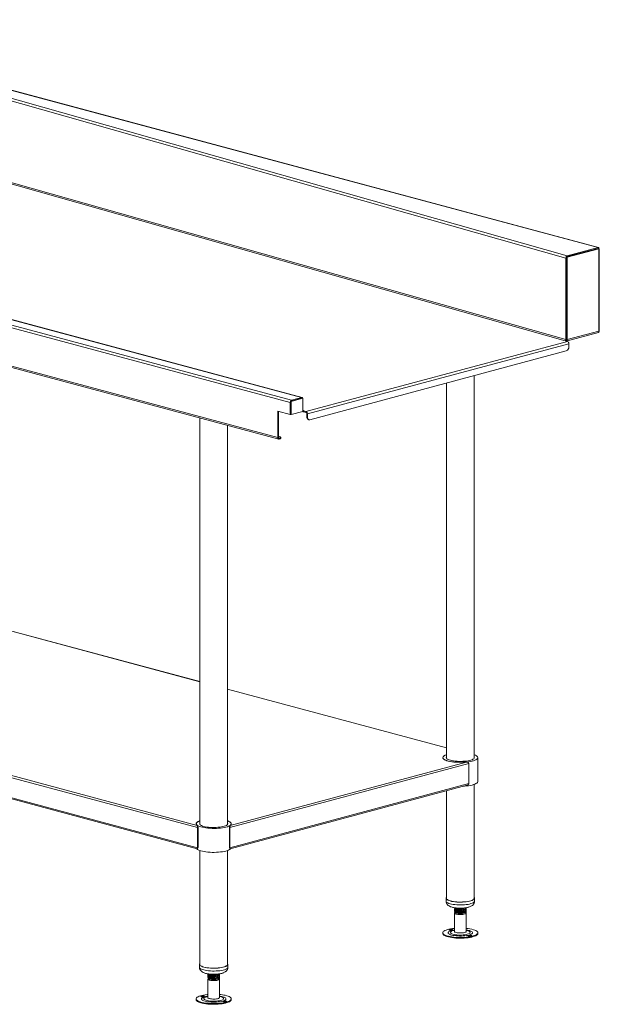
# Model space of a CAD drawing. Units: millimetres. Extents: x 13 to 404, y 22 to 272.
# Drawn here: x 205 to 255, y 107 to 192 of the extents above; entities that cross this region are included whole.
import ezdxf

# ---------------------------------------------------------------- set-up
doc = ezdxf.new("R2010")
doc.units = ezdxf.units.MM

msp = doc.modelspace()

# ---------------------------------------------------------------- linework, layer by layer
at = {"color": 7, "linetype": 'Continuous', "lineweight": 18}
for p, q in [((181.0861, 191.3775), (251.907, 171.3399)), ((181.7328, 191.5508), (254.5393, 172.0451)), ((254.5672, 172.0498), (181.7923, 191.547)), ((251.7862, 171.1457), (180.9654, 191.1833)), ((181.9858, 183.7948), (251.7182, 164.0652)), ((251.7862, 164.1728), (181.9907, 183.9203)), ((228.1565, 158.7851), (155.3397, 178.2935)), ((155.5221, 178.4711), (228.2758, 158.9796)), ((229.142, 159.2117), (157.2545, 178.4711)), ((229.1857, 159.2121), (157.3416, 178.4599)), ((155.3397, 175.0057), (227.1047, 155.7791)), ((155.4634, 174.8618), (227.1803, 155.6481)), ((254.5449, 171.9593), (251.8446, 171.2359)), ((254.5393, 172.0451), (251.907, 171.3399)), ((254.5393, 171.9728), (251.907, 171.2676)), ((254.5393, 172.0451), (254.5393, 171.9728)), ((254.5449, 171.9593), (254.5979, 171.9451)), ((254.6238, 171.9396), (254.5855, 171.9484)), ((251.8407, 171.1595), (251.7862, 171.1457)), ((251.7862, 171.1457), (251.7862, 164.1728)), ((251.8446, 171.1891), (251.8407, 171.1595)), ((251.8407, 171.1595), (251.8407, 164.1866)), ((251.8976, 171.2217), (251.8446, 171.2359)), ((251.8446, 171.2359), (251.8446, 164.1847)), ((254.5979, 171.9451), (251.8976, 171.2217)), ((251.8976, 171.2217), (251.8976, 164.1705)), ((251.907, 171.2676), (251.907, 171.3399)), ((253.7291, 171.7558), (253.7571, 171.7483)), ((254.5979, 164.8939), (254.5979, 171.9451)), ((254.6473, 164.8634), (254.6473, 171.9319)), ((251.822, 164.0394), (254.5855, 164.7798)), ((251.8976, 164.1705), (254.5979, 164.8939)), ((254.6074, 164.8599), (254.6457, 164.8621)), ((229.5177, 158.0062), (251.9201, 164.008)), ((252.0395, 163.8135), (229.637, 157.8116)), ((251.9201, 164.008), (251.7182, 164.0652)), ((251.7862, 164.1728), (251.8407, 164.1866)), ((251.8407, 164.278), (251.8446, 164.2791)), ((251.8446, 164.1847), (251.8976, 164.1705)), ((252.0395, 163.8135), (252.0395, 163.5546)), ((251.8185, 163.1943), (229.858, 157.3108)), ((243.9281, 128.3337), (243.9281, 161.0804)), ((241.5531, 160.4441), (241.5531, 128.3337)), ((228.2095, 158.7993), (228.1565, 158.7851)), ((228.1565, 158.7851), (228.1565, 157.7433)), ((229.2083, 159.1572), (228.2095, 158.8896)), ((228.2626, 158.8754), (228.2095, 158.8896)), ((228.2095, 158.8896), (228.2095, 157.7575)), ((228.2095, 158.7993), (228.2095, 157.7575)), ((229.2614, 159.143), (228.2626, 158.8754)), ((228.2626, 158.8754), (228.2626, 157.7433)), ((229.142, 159.2117), (228.2758, 158.9796)), ((229.142, 159.1394), (228.2758, 158.9073)), ((228.2758, 158.9073), (228.2758, 158.9796)), ((229.142, 159.1394), (229.142, 159.2117)), ((229.2614, 159.143), (229.2083, 159.1572)), ((229.2614, 158.0109), (229.2614, 159.143)), ((227.1047, 158.0251), (227.1047, 155.7791)), ((228.1565, 157.7433), (227.1047, 158.0251)), ((227.1577, 158.0109), (227.1577, 155.7933)), ((228.2095, 157.7575), (228.1565, 157.7433)), ((228.2626, 157.7433), (228.2095, 157.7575)), ((228.2626, 157.7433), (229.2614, 158.0109)), ((229.2232, 158.0007), (229.284, 157.9844)), ((229.3277, 158.0571), (229.5177, 158.0062)), ((229.3277, 158.0571), (229.3277, 157.9848)), ((229.3277, 157.9848), (229.5177, 157.9339)), ((229.5177, 157.9339), (229.5177, 158.0062)), ((229.584, 157.8258), (229.637, 157.8116)), ((229.584, 157.5669), (229.584, 157.8258)), ((229.637, 157.5527), (229.637, 157.8116)), ((220.4283, 157.457), (220.4283, 122.6741)), ((222.8033, 122.6741), (222.8033, 156.8207)), ((229.584, 157.5669), (229.637, 157.5527)), ((229.7241, 157.3243), (229.7771, 157.3101)), ((227.1047, 155.7791), (227.1577, 155.7933)), ((227.2815, 155.8545), (227.1577, 155.8877)), ((227.224, 155.7207), (227.2815, 155.7361)), ((227.224, 155.7207), (227.224, 155.6485)), ((227.2815, 155.6639), (227.224, 155.6485)), ((227.2815, 155.6639), (227.2815, 155.7361)), ((227.373, 155.7231), (227.373, 155.7953)), ((220.4283, 134.8838), (183.2471, 144.8451)), ((220.2239, 122.3925), (159.9867, 138.5307)), ((220.2087, 122.5811), (160.1964, 138.6591)), ((220.2239, 120.6703), (159.9867, 136.8086)), ((160.1253, 136.6812), (220.2097, 120.5839)), ((241.5531, 129.2242), (222.8033, 134.2475)), ((244.2406, 126.3327), (244.2406, 128.38)), ((243.4701, 127.8746), (223.0076, 122.3925)), ((243.2604, 128.003), (223.0228, 122.5811)), ((243.4701, 127.8746), (243.4701, 126.1525)), ((243.4701, 126.1525), (223.0076, 120.6703)), ((223.0213, 120.5837), (243.3325, 126.0253)), ((243.3322, 126.0261), (243.3856, 126.0456)), ((243.9281, 116.3369), (243.9281, 126.0871)), ((241.5531, 125.5486), (241.5531, 116.3369)), ((220.277, 122.4067), (220.2239, 122.3925)), ((220.2239, 120.6703), (220.2239, 122.3925)), ((220.277, 120.6846), (220.277, 122.4067)), ((222.9546, 122.4067), (223.0076, 122.3925)), ((222.9546, 122.4067), (222.9546, 120.6846)), ((223.0076, 122.3925), (223.0076, 120.6703)), ((220.277, 120.6846), (220.2239, 120.6703)), ((222.9546, 120.6846), (223.0076, 120.6703)), ((220.4283, 120.4276), (220.4283, 110.6774)), ((222.8033, 110.6774), (222.8033, 120.4276)), ((241.5218, 116.3369), (241.5218, 116.0961)), ((243.9593, 116.0961), (243.9593, 116.3369)), ((242.2999, 115.4921), (242.2844, 115.4845)), ((243.2406, 115.4689), (243.2406, 115.5151)), ((242.2406, 115.4399), (242.2406, 115.3936)), ((242.2406, 115.2893), (242.2406, 115.2431)), ((242.2406, 115.0805), (242.2406, 113.502)), ((242.2999, 115.3416), (242.2844, 115.334)), ((242.3315, 115.1061), (242.3846, 115.0802)), ((243.0966, 115.0802), (243.1788, 115.1203)), ((243.2406, 115.3183), (243.2406, 115.3646)), ((243.2406, 115.1848), (243.2406, 115.214)), ((243.2406, 113.502), (243.2406, 115.0805)), ((241.2354, 113.3864), (241.2354, 113.3262)), ((244.2458, 113.3262), (244.2458, 113.3864)), ((220.397, 110.6774), (220.397, 110.4365)), ((222.8345, 110.4365), (222.8345, 110.6774)), ((221.1158, 109.7767), (221.1158, 109.7304)), ((221.1158, 109.6261), (221.1158, 109.5799)), ((221.1747, 109.8288), (221.1574, 109.8203)), ((221.1747, 109.6782), (221.1574, 109.6697)), ((222.1158, 109.8057), (222.1158, 109.8519)), ((222.1158, 109.6551), (222.1158, 109.7014)), ((221.1158, 109.4209), (221.1158, 107.8425)), ((221.2112, 109.4443), (221.2598, 109.4206)), ((221.9718, 109.4206), (222.054, 109.4607)), ((222.1158, 109.5252), (222.1158, 109.5508)), ((222.1158, 107.8425), (222.1158, 109.4209)), ((220.1106, 107.7268), (220.1106, 107.6666)), ((223.121, 107.6666), (223.121, 107.7268))]:
    msp.add_line(p, q, dxfattribs=at)
at = {"color": 8, "linetype": 'Continuous', "lineweight": 18}
for p, q in [((254.4371, 171.9454), (254.4651, 171.9379)), ((229.2825, 158.0692), (229.3277, 158.0571)), ((227.224, 155.7207), (227.1789, 155.7328)), ((183.2481, 144.8349), (220.4283, 134.8739)), ((222.8033, 134.2376), (241.5531, 129.2144)), ((222.1642, 107.9243), (222.1158, 107.9346))]:
    msp.add_line(p, q, dxfattribs=at)
at = {"color": 7, "linetype": 'Continuous', "lineweight": 18, "flags": 128}
for points in [[(251.8976, 164.1705), (251.8953, 164.1394), (251.8885, 164.1107), (251.8775, 164.0855), (251.8627, 164.0649), (251.8446, 164.0495), (251.824, 164.04), (251.8147, 164.0379)], [(229.3277, 158.0571), (229.3147, 158.0554), (229.3023, 158.0572), (229.2908, 158.0625), (229.2808, 158.071), (229.2725, 158.0825), (229.2664, 158.0964), (229.2626, 158.1124), (229.2614, 158.1297)], [(229.637, 157.5527), (229.6413, 157.4951), (229.6538, 157.442), (229.6743, 157.3954), (229.7017, 157.3572), (229.7352, 157.3287), (229.7734, 157.3111), (229.8149, 157.3051), (229.858, 157.3108)], [(227.1047, 155.7791), (227.107, 155.748), (227.1138, 155.7193), (227.1248, 155.6942), (227.1396, 155.6735), (227.1577, 155.6581), (227.1784, 155.6486), (227.2007, 155.6454), (227.224, 155.6485)], [(227.1577, 155.7933), (227.159, 155.776), (227.1628, 155.7601), (227.1689, 155.7461), (227.1771, 155.7346), (227.1872, 155.7261), (227.1986, 155.7208), (227.2111, 155.719), (227.224, 155.7207)], [(227.2815, 155.7361), (227.3203, 155.7488), (227.3492, 155.7633), (227.367, 155.779), (227.373, 155.7953), (227.367, 155.8117), (227.3492, 155.8274), (227.3203, 155.8419), (227.2815, 155.8545)], [(227.373, 155.7231), (227.367, 155.7067), (227.3492, 155.691), (227.3203, 155.6766), (227.2815, 155.6639)], [(241.5531, 128.6255), (241.5455, 128.6228), (241.4432, 128.5817), (241.3605, 128.5374), (241.2987, 128.4908), (241.2588, 128.4425), (241.2414, 128.3932), (241.2467, 128.3438), (241.2746, 128.2948), (241.3248, 128.2472), (241.3964, 128.2016), (241.4884, 128.1587)], [(243.2604, 128.003), (243.0821, 127.9887), (242.8986, 127.9803), (242.7126, 127.9782), (242.5271, 127.9822), (242.3449, 127.9923), (242.1687, 128.0085), (242.0014, 128.0303), (241.8454, 128.0575), (241.7032, 128.0897), (241.577, 128.1264), (241.4687, 128.1669), (241.38, 128.2108), (241.3123, 128.2572), (241.2665, 128.3056), (241.2435, 128.355), (241.2435, 128.4049), (241.2665, 128.4544), (241.3123, 128.5027), (241.38, 128.5492), (241.4687, 128.593), (241.5531, 128.6255)], [(241.4884, 128.1587), (241.5994, 128.1192), (241.7277, 128.0836), (241.8713, 128.0525), (242.0281, 128.0263), (242.1957, 128.0056), (242.3716, 127.9905), (242.5531, 127.9813), (242.7374, 127.9781), (242.9217, 127.9811), (243.1034, 127.99), (243.2795, 128.0049), (243.4474, 128.0255), (243.6046, 128.0515), (243.7488, 128.0824), (243.8776, 128.1179), (243.9892, 128.1573), (244.0819, 128.2001), (244.1543, 128.2456), (244.2052, 128.2932), (244.2339, 128.342), (244.24, 128.3915), (244.2233, 128.4408), (244.1842, 128.4891), (244.1232, 128.5358), (244.0412, 128.5802), (243.9395, 128.6215), (243.9281, 128.6255)], [(241.5531, 128.4263), (241.5412, 128.3901), (241.5472, 128.3463), (241.5754, 128.3031), (241.6254, 128.2613), (241.6961, 128.2217), (241.7863, 128.1851), (241.8942, 128.1521), (242.0179, 128.1233), (242.1551, 128.0993), (242.3032, 128.0806), (242.4594, 128.0674), (242.6209, 128.0601), (242.7846, 128.0587), (242.9475, 128.0633), (243.1065, 128.0738), (243.2587, 128.09), (243.4013, 128.1116)], [(243.4013, 128.1116), (243.5315, 128.1382), (243.6471, 128.1693), (243.7457, 128.2043), (243.8256, 128.2426), (243.8853, 128.2835), (243.9237, 128.3262), (243.94, 128.3698), (243.934, 128.4137), (243.9281, 128.4263)], [(243.0026, 125.937), (243.1034, 125.9427), (243.2795, 125.9576), (243.4474, 125.9782), (243.6046, 126.0042), (243.7488, 126.0351), (243.8776, 126.0705), (243.9892, 126.11), (244.0819, 126.1528), (244.1543, 126.1983), (244.2052, 126.2458), (244.2339, 126.2947), (244.2406, 126.3327)], [(220.4283, 122.9659), (220.3896, 122.9519), (220.2927, 122.9098), (220.2159, 122.8648), (220.1603, 122.8176), (220.1268, 122.7689), (220.1158, 122.7195), (220.1275, 122.6702), (220.1619, 122.6216), (220.2182, 122.5744), (220.2958, 122.5295), (220.3933, 122.4875), (220.5094, 122.449), (220.6423, 122.4147), (220.7899, 122.3849)], [(220.4283, 122.9659), (220.4122, 122.9602), (220.3106, 122.9185), (220.2291, 122.8736), (220.1689, 122.8264), (220.131, 122.7776), (220.116, 122.7279), (220.1241, 122.6781), (220.1552, 122.6289), (220.2087, 122.5811)], [(220.4283, 122.7667), (220.4166, 122.7322), (220.4218, 122.6883), (220.4492, 122.6451), (220.4983, 122.6032), (220.5683, 122.5636), (220.6578, 122.5268), (220.7651, 122.4937), (220.8883, 122.4647), (221.025, 122.4406), (221.1727, 122.4216), (221.3287, 122.4082), (221.49, 122.4007), (221.6537, 122.3991), (221.8167, 122.4034), (221.9759, 122.4137), (222.1284, 122.4297), (222.2714, 122.4511), (222.4021, 122.4776), (222.5182, 122.5085), (222.6175, 122.5434)], [(220.7899, 122.3849), (220.95, 122.3603), (221.1203, 122.3411), (221.298, 122.3277), (221.4806, 122.3202), (221.6652, 122.3188), (221.849, 122.3234), (222.0294, 122.3341), (222.2034, 122.3507), (222.3686, 122.3728), (222.5223, 122.4002), (222.6623, 122.4325), (222.7864, 122.4691), (222.8928, 122.5096), (222.9798, 122.5532), (223.0462, 122.5994), (223.0908, 122.6474), (223.1131, 122.6965), (223.1127, 122.746), (223.0896, 122.7951), (223.0442, 122.8431), (222.9771, 122.8892), (222.8894, 122.9327), (222.8033, 122.9659)], [(222.6175, 122.5434), (222.6981, 122.5816), (222.7586, 122.6224), (222.7978, 122.665), (222.815, 122.7086), (222.8098, 122.7525), (222.8033, 122.7667)], [(223.0228, 122.5811), (223.0764, 122.6289), (223.1074, 122.6781), (223.1155, 122.7279), (223.1005, 122.7776), (223.0626, 122.8264), (223.0025, 122.8736), (222.921, 122.9185), (222.8194, 122.9602), (222.8033, 122.9659)], [(220.1388, 120.6029), (220.1619, 120.5742), (220.2182, 120.5271), (220.2958, 120.4822), (220.3933, 120.4402), (220.5094, 120.4017), (220.6423, 120.3674), (220.7899, 120.3376)], [(220.7899, 120.3376), (220.95, 120.313), (221.1203, 120.2938), (221.298, 120.2803), (221.4806, 120.2729), (221.6652, 120.2714), (221.849, 120.2761), (222.0294, 120.2868), (222.2034, 120.3033), (222.3686, 120.3255), (222.5223, 120.3529), (222.6623, 120.3852), (222.7864, 120.4218), (222.8928, 120.4623), (222.9798, 120.5059), (223.0462, 120.5521), (223.0908, 120.6001), (223.0927, 120.6029)], [(241.5531, 116.4104), (241.5413, 116.395), (241.5229, 116.3507), (241.5273, 116.3061), (241.5542, 116.2622), (241.6033, 116.2196), (241.6735, 116.1792), (241.7636, 116.1417), (241.872, 116.1079), (241.9965, 116.0783), (242.1348, 116.0536), (242.2845, 116.0341), (242.4426, 116.0203), (242.6063, 116.0124), (242.7725, 116.0105), (242.9381, 116.0147), (243.1, 116.0249), (243.2552, 116.041), (243.4009, 116.0625), (243.5342, 116.0891), (243.6528, 116.1204), (243.7543, 116.1557), (243.837, 116.1944), (243.8993, 116.2357), (243.9399, 116.2789), (243.9583, 116.3232), (243.9539, 116.3677), (243.9281, 116.4104)], [(241.5531, 116.3369), (241.5584, 116.3069), (241.5847, 116.2641), (241.6324, 116.2226), (241.7009, 116.1832), (241.7887, 116.1467), (241.8942, 116.1138), (242.0155, 116.085), (242.1504, 116.0609), (242.2962, 116.0419), (242.4503, 116.0284), (242.6097, 116.0207), (242.7717, 116.0189), (242.933, 116.023), (243.0908, 116.0329), (243.242, 116.0485), (243.3839, 116.0695), (243.5139, 116.0955), (243.6294, 116.1259), (243.7283, 116.1603), (243.8089, 116.198), (243.8696, 116.2383), (243.9092, 116.2804), (243.927, 116.3235), (243.9281, 116.3369)], [(242.3611, 114.9933), (242.3, 115.0171), (242.2595, 115.044), (242.2415, 115.0726), (242.2468, 115.1015), (242.2752, 115.1294), (242.3024, 115.145)], [(243.2011, 115.1326), (243.2042, 115.1307), (243.2336, 115.1028), (243.24, 115.0739), (243.223, 115.0453), (243.1835, 115.0183), (243.1233, 114.9943), (243.0452, 114.9742), (242.9528, 114.9592), (242.8505, 114.9498), (242.7431, 114.9465), (242.6355, 114.9495), (242.5329, 114.9586), (242.44, 114.9734), (242.3611, 114.9933)], [(243.2406, 115.1848), (243.235, 115.1649), (243.2079, 115.1371), (243.1593, 115.1115), (243.0915, 115.0893), (243.0076, 115.0715), (242.9114, 115.0589)], [(241.2354, 113.3262), (241.2437, 113.2839), (241.2736, 113.2359), (241.3249, 113.1892), (241.3969, 113.1445), (241.4885, 113.1024), (241.5983, 113.0636), (241.7247, 113.0286), (241.866, 112.998), (242.0201, 112.9721), (242.1846, 112.9514), (242.3573, 112.9362), (242.5355, 112.9267), (242.7167, 112.923), (242.8983, 112.9251), (243.0776, 112.9332), (243.252, 112.9469), (243.4189, 112.9662), (243.5759, 112.9907), (243.7207, 113.0201), (243.8513, 113.054), (243.9656, 113.0919), (244.0621, 113.1331), (244.1393, 113.1772), (244.1961, 113.2235), (244.2317, 113.2712), (244.2456, 113.3198), (244.2458, 113.3262)], [(242.2406, 113.7667), (242.2292, 113.7657), (242.0623, 113.7464), (241.9053, 113.7218), (241.7604, 113.6924), (241.6299, 113.6585), (241.5156, 113.6207), (241.4191, 113.5794), (241.3419, 113.5353), (241.285, 113.4891), (241.2494, 113.4413), (241.2356, 113.3928), (241.2437, 113.3441), (241.2736, 113.2961), (241.3249, 113.2494), (241.3969, 113.2047), (241.4885, 113.1626), (241.5983, 113.1238), (241.7247, 113.0888), (241.866, 113.0582), (242.0201, 113.0323), (242.1846, 113.0116), (242.3573, 112.9964), (242.5355, 112.9869), (242.7167, 112.9832), (242.8983, 112.9854), (243.0776, 112.9934), (243.252, 113.0071), (243.4189, 113.0264), (243.5759, 113.0509), (243.7207, 113.0803), (243.8513, 113.1142), (243.9656, 113.1521), (244.0621, 113.1933), (244.1393, 113.2374), (244.1961, 113.2837), (244.2317, 113.3314), (244.2456, 113.38), (244.2375, 113.4286), (244.2076, 113.4767), (244.1562, 113.5234), (244.0843, 113.5681), (243.9927, 113.6102), (243.8829, 113.649), (243.8829, 113.649)], [(241.8047, 113.6143), (241.8526, 113.6043), (241.9113, 113.5999), (241.9719, 113.6018), (242.025, 113.6098), (242.0626, 113.6227), (242.079, 113.6384), (242.0717, 113.6546), (242.0418, 113.6689), (241.9939, 113.6789), (241.9351, 113.6833), (241.8746, 113.6814), (241.8215, 113.6734), (241.7839, 113.6605), (241.7674, 113.6448), (241.7748, 113.6286), (241.8047, 113.6143)], [(242.2406, 113.502), (242.2476, 113.4797), (242.277, 113.4518), (242.3282, 113.4263), (242.3986, 113.4043), (242.485, 113.3869), (242.5833, 113.3749), (242.689, 113.3688), (242.7971, 113.369), (242.9026, 113.3753), (243.0005, 113.3876), (243.0862, 113.4053), (243.1558, 113.4274), (243.206, 113.4531), (243.2344, 113.481), (243.2406, 113.502)], [(243.6765, 113.1584), (243.6286, 113.1685), (243.5698, 113.1729), (243.5093, 113.171), (243.4562, 113.1629), (243.4186, 113.1501), (243.4021, 113.1344), (243.4094, 113.1181), (243.4394, 113.1039), (243.4873, 113.0938), (243.546, 113.0894), (243.6066, 113.0914), (243.6597, 113.0994), (243.6973, 113.1123), (243.7137, 113.128), (243.7064, 113.1442), (243.6765, 113.1584)], [(220.4283, 110.7508), (220.4131, 110.7303), (220.3974, 110.6859), (220.4044, 110.6414), (220.434, 110.5975), (220.4856, 110.5552), (220.5582, 110.5151), (220.6506, 110.478), (220.7609, 110.4446), (220.8871, 110.4156), (221.0269, 110.3915), (221.1777, 110.3727), (221.3367, 110.3595), (221.5008, 110.3523), (221.6671, 110.3511), (221.8324, 110.356), (221.9937, 110.3669), (222.148, 110.3836), (222.2923, 110.4058), (222.424, 110.433), (222.5407, 110.4647)], [(220.4283, 110.6774), (220.4355, 110.6423), (220.4643, 110.5996), (220.5146, 110.5583), (220.5853, 110.5192), (220.6753, 110.4831), (220.7828, 110.4506), (220.9058, 110.4223), (221.042, 110.3988), (221.189, 110.3805), (221.3438, 110.3677), (221.5038, 110.3606), (221.6658, 110.3595), (221.8269, 110.3643), (221.984, 110.3749), (222.1343, 110.3912), (222.275, 110.4127), (222.4033, 110.4392), (222.517, 110.4702)], [(222.517, 110.4702), (222.6139, 110.505), (222.6922, 110.543), (222.7505, 110.5835), (222.7876, 110.6258), (222.8029, 110.669), (222.8033, 110.6774)], [(222.5407, 110.4647), (222.6402, 110.5005), (222.7205, 110.5395), (222.7803, 110.5811), (222.8184, 110.6244), (222.8341, 110.6688), (222.8271, 110.7133), (222.8033, 110.7508)], [(221.2902, 109.3192), (221.2162, 109.3404), (221.1609, 109.3653), (221.1269, 109.3928), (221.1158, 109.4216), (221.128, 109.4504), (221.163, 109.4778), (221.1776, 109.4854)], [(222.0763, 109.4731), (222.0904, 109.463), (222.1131, 109.4347), (222.1126, 109.4058), (222.0888, 109.3775), (222.0429, 109.3513), (221.9771, 109.3283), (221.8943, 109.3097), (221.7985, 109.2962), (221.6942, 109.2886), (221.5862, 109.2872), (221.4796, 109.292), (221.3794, 109.3029), (221.2902, 109.3192)], [(222.1158, 109.5252), (222.1047, 109.4971), (222.0711, 109.4699), (222.0167, 109.4452), (221.9439, 109.4241), (221.856, 109.4077)], [(221.1158, 108.1072), (221.0598, 108.1016), (220.8952, 108.0809), (220.7412, 108.055), (220.5999, 108.0244), (220.4735, 107.9894), (220.3636, 107.9506), (220.2721, 107.9085), (220.2001, 107.8638), (220.1488, 107.8171), (220.1189, 107.7691), (220.1108, 107.7204), (220.1246, 107.6719), (220.1602, 107.6241), (220.217, 107.5779), (220.2943, 107.5338), (220.3907, 107.4925), (220.5051, 107.4547), (220.6356, 107.4208), (220.7805, 107.3914), (220.9375, 107.3668), (221.1044, 107.3475), (221.2788, 107.3338), (221.458, 107.3258), (221.6396, 107.3236), (221.8209, 107.3273), (221.9991, 107.3369), (222.1718, 107.3521), (222.3363, 107.3728), (222.4903, 107.3986), (222.6316, 107.4292), (222.7581, 107.4642), (222.8679, 107.503), (222.9595, 107.5451), (223.0314, 107.5898), (223.0827, 107.6365), (223.1127, 107.6846), (223.1208, 107.7332), (223.1069, 107.7818), (223.0713, 107.8295), (223.0145, 107.8758), (222.9373, 107.9199), (222.8408, 107.9611), (222.7265, 107.999), (222.5959, 108.0329)], [(220.5614, 107.914), (220.6146, 107.906), (220.6751, 107.9041), (220.7338, 107.9084), (220.7818, 107.9185), (220.8117, 107.9328), (220.819, 107.949), (220.8026, 107.9647), (220.7649, 107.9776), (220.7118, 107.9856), (220.6513, 107.9875), (220.5926, 107.9831), (220.5446, 107.9731), (220.5147, 107.9588), (220.5074, 107.9426), (220.5238, 107.9269), (220.5614, 107.914)], [(220.1106, 107.6666), (220.1108, 107.6602), (220.1246, 107.6117), (220.1602, 107.5639), (220.217, 107.5176), (220.2943, 107.4736), (220.3907, 107.4323), (220.5051, 107.3944), (220.6356, 107.3606), (220.7805, 107.3311), (220.9375, 107.3066), (221.1044, 107.2873), (221.2788, 107.2736), (221.458, 107.2656), (221.6396, 107.2634), (221.8209, 107.2671), (221.9991, 107.2766), (222.1718, 107.2919), (222.3363, 107.3125), (222.4903, 107.3384), (222.6316, 107.369), (222.7581, 107.404), (222.8679, 107.4428), (222.9595, 107.4849), (223.0314, 107.5296), (223.0827, 107.5763), (223.1127, 107.6243), (223.121, 107.6666)], [(221.1158, 107.8425), (221.1184, 107.8287), (221.1412, 107.8003), (221.1861, 107.774), (221.2511, 107.7508), (221.3331, 107.732), (221.4284, 107.7183), (221.5324, 107.7104), (221.6404, 107.7087), (221.7471, 107.7132), (221.8478, 107.7238), (221.9376, 107.7399), (222.0123, 107.7609), (222.0685, 107.7856), (222.1035, 107.813), (222.1158, 107.8418), (222.1158, 107.8425)], [(222.6701, 107.5396), (222.617, 107.5476), (222.5565, 107.5496), (222.4977, 107.5452), (222.4498, 107.5351), (222.4199, 107.5209), (222.4126, 107.5046), (222.429, 107.4889), (222.4666, 107.4761), (222.5197, 107.4681), (222.5803, 107.4661), (222.639, 107.4705), (222.687, 107.4806), (222.7169, 107.4948), (222.7242, 107.511), (222.7077, 107.5268), (222.6701, 107.5396)]]:
    msp.add_lwpolyline(points, dxfattribs=at)
at = {"color": 8, "linetype": 'Continuous', "lineweight": 18, "flags": 128}
for points in [[(241.5218, 116.0961), (241.5273, 116.0653), (241.5542, 116.0213), (241.6033, 115.9787), (241.6735, 115.9383), (241.7636, 115.9009), (241.872, 115.867), (241.9965, 115.8375), (242.1348, 115.8127), (242.2845, 115.7933), (242.4426, 115.7795), (242.6063, 115.7715), (242.7725, 115.7697), (242.9381, 115.7739), (243.1, 115.7841), (243.2552, 115.8001), (243.4009, 115.8216), (243.5342, 115.8483), (243.6528, 115.8795), (243.7543, 115.9148), (243.837, 115.9535), (243.8993, 115.9948), (243.9399, 116.038), (243.9583, 116.0823), (243.9593, 116.0961)], [(242.2406, 113.6328), (242.15, 113.6179), (242.0304, 113.5924), (241.926, 113.5625), (241.839, 113.5289), (241.7712, 113.4922), (241.724, 113.4532), (241.6985, 113.4129), (241.6952, 113.3719), (241.7142, 113.3313), (241.7551, 113.2919), (241.817, 113.2544), (241.8986, 113.2198), (241.9981, 113.1887), (242.1134, 113.1619), (242.2421, 113.1398), (242.3814, 113.123), (242.5284, 113.1118), (242.6799, 113.1064), (242.8327, 113.107), (242.9835, 113.1136), (243.1292, 113.126), (243.2666, 113.1439), (243.3927, 113.167), (243.505, 113.1948), (243.601, 113.2267), (243.6786, 113.2619), (243.7362, 113.2998), (243.7727, 113.3396), (243.7871, 113.3804), (243.7792, 113.4213), (243.7492, 113.4614), (243.6977, 113.4999), (243.6258, 113.5361), (243.535, 113.569), (243.535, 113.569)], [(242.2406, 113.5942), (242.1412, 113.5712), (242.052, 113.5426), (241.9816, 113.5104), (241.9318, 113.4756), (241.9041, 113.4391), (241.8993, 113.4019), (241.9174, 113.3649), (241.9579, 113.3293), (242.0198, 113.2959), (242.1014, 113.2657), (242.2004, 113.2395), (242.3141, 113.218), (242.4395, 113.2019), (242.573, 113.1915), (242.7112, 113.1871), (242.8501, 113.1889), (242.9861, 113.1968), (243.1154, 113.2105), (243.2344, 113.2298), (243.34, 113.2541), (243.4292, 113.2827), (243.4996, 113.3148), (243.5494, 113.3496), (243.577, 113.3861), (243.5819, 113.4234), (243.5638, 113.4603), (243.5233, 113.496), (243.4614, 113.5294), (243.3798, 113.5596), (243.3798, 113.5596)], [(243.3798, 113.5596), (243.2808, 113.5857), (243.2406, 113.5942)], [(220.397, 110.4365), (220.4044, 110.4005), (220.434, 110.3567), (220.4856, 110.3143), (220.5582, 110.2742), (220.6506, 110.2371), (220.7609, 110.2038), (220.8871, 110.1748), (221.0269, 110.1506), (221.1777, 110.1318), (221.3367, 110.1187), (221.5008, 110.1114), (221.6671, 110.1103), (221.8324, 110.1152), (221.9937, 110.1261), (222.148, 110.1428), (222.2923, 110.1649), (222.424, 110.1921), (222.5407, 110.2239)], [(222.5407, 110.2239), (222.6402, 110.2596), (222.7205, 110.2986), (222.7803, 110.3402), (222.8184, 110.3836), (222.8341, 110.428), (222.8345, 110.4365)], [(221.1158, 107.9732), (221.0196, 107.9573), (220.9007, 107.9316), (220.797, 107.9015), (220.7108, 107.8677), (220.6438, 107.8309), (220.5976, 107.7919), (220.5731, 107.7515), (220.5708, 107.7106), (220.5908, 107.67), (220.6326, 107.6306), (220.6954, 107.5933), (220.7777, 107.5588), (220.878, 107.5279), (220.994, 107.5012), (221.1232, 107.4794), (221.2629, 107.4628), (221.4102, 107.4518), (221.5618, 107.4468), (221.7146, 107.4476), (221.8652, 107.4545), (222.0106, 107.4671), (222.1475, 107.4853), (222.2732, 107.5086), (222.3847, 107.5366), (222.48, 107.5686), (222.5567, 107.604), (222.6135, 107.642), (222.6489, 107.6818), (222.6624, 107.7226), (222.6535, 107.7635), (222.6226, 107.8036), (222.5701, 107.842), (222.4974, 107.878), (222.4058, 107.9108), (222.2974, 107.9396), (222.2974, 107.9396)], [(221.1158, 107.9346), (221.024, 107.9136), (220.9335, 107.8853), (220.8615, 107.8535), (220.8101, 107.8188), (220.7807, 107.7824), (220.774, 107.7452), (220.7904, 107.7082), (220.8292, 107.6724), (220.8895, 107.6388), (220.9696, 107.6083), (221.0673, 107.5818), (221.18, 107.56), (221.3046, 107.5434), (221.4377, 107.5325), (221.5756, 107.5277), (221.7146, 107.529), (221.8509, 107.5364), (221.9808, 107.5497), (222.1008, 107.5686), (222.2075, 107.5925), (222.2981, 107.6208), (222.3701, 107.6527), (222.4215, 107.6873), (222.4509, 107.7237), (222.4575, 107.7609), (222.4412, 107.7979), (222.4024, 107.8337), (222.3421, 107.8673), (222.262, 107.8978), (222.1642, 107.9243), (222.1642, 107.9243)], [(222.2974, 107.9396), (222.1745, 107.964), (222.1158, 107.9732)]]:
    msp.add_lwpolyline(points, dxfattribs=at)
at = {"color": 7, "linetype": 'Continuous', "lineweight": 18}
for centre, radius, start, end in [((251.6766, 164.1668), 0.1098, 292.238488, 3.118211), ((251.6087, 164.1867), 0.232, 322.143396, 359.972352), ((251.6706, 163.5329), 0.3695, 293.591852, 3.363523), ((251.745, 164.183), 0.0996, 336.8641, 0.989042), ((251.8403, 163.8252), 0.1995, 356.636477, 66.408148), ((228.3557, 158.7968), 0.1995, 113.591852, 183.363523), ((229.1621, 159.1223), 0.0915, 14.895214, 102.625515), ((229.3052, 158.0637), 0.082, 223.89994, 285.884133), ((229.4378, 157.8233), 0.1995, 356.636477, 66.408148), ((229.4733, 157.8323), 0.1108, 356.636477, 66.408148), ((229.8166, 157.5395), 0.2343, 173.270911, 246.730581), ((242.7406, 116.0649), 1.0471, 250.122555, 289.877445), ((241.9232, 113.152), 0.4721, 76.707147, 103.292853), ((242.9586, 110.4181), 3.3605, 74.034862, 85.186358), ((243.5579, 112.6416), 0.4721, 76.707147, 103.292853), ((221.6158, 110.4012), 1.0432, 250.045055, 289.954945), ((220.6632, 107.452), 0.4762, 76.823809, 103.176191), ((221.7688, 104.2774), 3.8455, 77.579714, 84.823667), ((222.5684, 107.014), 0.4762, 76.823809, 103.176191)]:
    msp.add_arc(centre, radius, start, end, dxfattribs=at)
at = {"color": 8, "linetype": 'Continuous', "lineweight": 18}
msp.add_arc((242.9661, 111.6536), 1.9981, 73.457028, 82.102711, dxfattribs=at)
at = {"color": 7, "linetype": 'Continuous', "lineweight": 18}
for points, knots in [([(254.5945, 171.9464), (254.5969, 171.959), (254.6028, 171.9893), (254.5949, 172.0257), (254.5766, 172.0496), (254.5556, 172.0528), (254.5429, 172.0468), (254.5393, 172.0451)], [0, 0, 0, 0, 0.1756456, 0.4188429, 0.6620405, 0.9052379, 1, 1, 1, 1]), ([(254.5519, 171.9571), (254.5525, 171.9604), (254.5545, 171.9715), (254.549, 171.9799), (254.5426, 171.9752), (254.5393, 171.9728)], [0, 0, 0, 0, 0.16693251, 0.57299728, 1, 1, 1, 1]), ([(251.907, 171.3399), (251.8911, 171.3358), (251.8752, 171.3274), (251.8459, 171.3035), (251.8324, 171.288), (251.8101, 171.2521), (251.8011, 171.2317), (251.7891, 171.1892), (251.7861, 171.167), (251.7862, 171.1457)], [0, 0, 0, 0, 0.25, 0.25, 0.5, 0.5, 0.75, 0.75, 1, 1, 1, 1]), ([(251.907, 171.2676), (251.898, 171.2644), (251.8852, 171.2599), (251.8752, 171.2471), (251.8723, 171.2433)], [0, 0, 0, 0, 0.7028405, 1, 1, 1, 1]), ([(254.5806, 164.7793), (254.5825, 164.7796), (254.5909, 164.7808), (254.6016, 164.7891), (254.6134, 164.8063), (254.6174, 164.8389), (254.6051, 164.8736), (254.5979, 164.8939)], [0, 0, 0, 0, 0.0461553, 0.2038866, 0.3560376, 0.6234027, 1, 1, 1, 1]), ([(254.5979, 164.8939), (254.6112, 164.8873), (254.6377, 164.8742), (254.6511, 164.8627), (254.6448, 164.863), (254.643, 164.863)], [0, 0, 0, 0, 0.4160851, 0.8280234, 1, 1, 1, 1]), ([(243.4701, 127.8746), (243.4698, 127.8772), (243.4692, 127.8824), (243.4674, 127.8902), (243.4651, 127.8978), (243.4622, 127.9054), (243.4586, 127.9128), (243.4544, 127.92), (243.4496, 127.927), (243.4443, 127.9338), (243.4384, 127.9403), (243.4319, 127.9466), (243.4249, 127.9525), (243.4174, 127.9582), (243.4094, 127.9635), (243.4009, 127.9685), (243.3942, 127.972), (243.3886, 127.9746), (243.3834, 127.9769), (243.3753, 127.9803), (243.3642, 127.9846), (243.3499, 127.9894), (243.3324, 127.9943), (243.3114, 127.9988), (243.2871, 128.0023), (243.2696, 128.0028), (243.2604, 128.003)], [0, 0, 0, 0, 0.0306265, 0.0613316, 0.0921909, 0.1232788, 0.1546681, 0.1864295, 0.2186314, 0.2513392, 0.2846155, 0.3185196, 0.3531077, 0.3884327, 0.4245443, 0.4614889, 0.49931, 0.5093408, 0.5307746, 0.563611, 0.6078489, 0.663487, 0.7305234, 0.8089562, 0.8987826, 1, 1, 1, 1]), ([(243.3856, 126.0456), (243.3891, 126.0475), (243.3959, 126.0511), (243.4057, 126.0571), (243.4148, 126.0634), (243.4232, 126.07), (243.4309, 126.0768), (243.438, 126.0839), (243.4444, 126.0911), (243.45, 126.0985), (243.455, 126.106), (243.4593, 126.1137), (243.4628, 126.1214), (243.4657, 126.1292), (243.4679, 126.1369), (243.4694, 126.1447), (243.4698, 126.1499), (243.4701, 126.1525)], [0, 0, 0, 0, 0.0823493, 0.1620213, 0.2390886, 0.3136314, 0.3857382, 0.455507, 0.5230457, 0.5884734, 0.6519211, 0.7135323, 0.773464, 0.8318863, 0.8889831, 0.9449514, 1, 1, 1, 1]), ([(220.2494, 122.4674), (220.2491, 122.4678), (220.2487, 122.4684), (220.2482, 122.469), (220.2481, 122.4692), (220.248, 122.4693), (220.248, 122.4693), (220.2479, 122.4693), (220.2457, 122.4723), (220.2367, 122.4846), (220.2249, 122.5061), (220.2132, 122.5383), (220.2105, 122.5586), (220.2088, 122.5712)], [0, 0, 0, 0, 0.0146833, 0.0183476, 0.0201787, 0.0211755, 0.0216317, 0.0216655, 0.0216937, 0.114433, 0.4027946, 0.6268548, 1, 1, 1, 1]), ([(220.2239, 122.3925), (220.223, 122.4029), (220.221, 122.4242), (220.2191, 122.4565), (220.2169, 122.4875), (220.2153, 122.5069), (220.2127, 122.524), (220.2097, 122.5458), (220.2096, 122.5577), (220.2095, 122.5654)], [0, 0, 0, 0, 0.1324773, 0.2705594, 0.417945, 0.5776878, 0.5938622, 0.7385996, 1, 1, 1, 1]), ([(220.277, 122.4067), (220.2757, 122.4118), (220.2729, 122.4229), (220.2639, 122.4461), (220.2553, 122.4586), (220.249, 122.4677)], [0, 0, 0, 0, 0.1883575, 0.4142313, 1, 1, 1, 1]), ([(222.9824, 122.4677), (222.9759, 122.4585), (222.9669, 122.4459), (222.9589, 122.4245), (222.956, 122.414), (222.955, 122.4091), (222.9546, 122.4067)], [0, 0, 0, 0, 0.5989378, 0.819727, 0.9137177, 1, 1, 1, 1]), ([(223.022, 122.5654), (223.0181, 122.5456), (223.0115, 122.5114), (222.9907, 122.4803), (222.9819, 122.4672)], [0, 0, 0, 0, 0.5787709, 1, 1, 1, 1]), ([(223.0228, 122.5811), (223.0228, 122.5799), (223.0226, 122.5775), (223.0224, 122.5731), (223.0222, 122.5685), (223.0219, 122.5635), (223.0216, 122.5583), (223.0213, 122.553), (223.0209, 122.5474), (223.0204, 122.5418), (223.0199, 122.5362), (223.0193, 122.5306), (223.0187, 122.5251), (223.018, 122.5196), (223.017, 122.5114), (223.0156, 122.5002), (223.0142, 122.4853), (223.013, 122.4699), (223.0119, 122.4543), (223.0108, 122.4386), (223.0098, 122.4229), (223.0087, 122.4075), (223.008, 122.3975), (223.0076, 122.3925)], [0, 0, 0, 0, 0.04854, 0.0954245, 0.1406537, 0.1842278, 0.2261473, 0.2664124, 0.3050235, 0.3419812, 0.3772858, 0.4109382, 0.4429388, 0.4732887, 0.5019887, 0.5743166, 0.6430709, 0.7085395, 0.7710556, 0.831002, 0.8888121, 0.9449692, 1, 1, 1, 1]), ([(220.2103, 120.5872), (220.2104, 120.586), (220.2106, 120.5834), (220.2123, 120.5871), (220.2136, 120.5893), (220.2153, 120.593), (220.2168, 120.6017), (220.2196, 120.6205), (220.222, 120.6433), (220.2233, 120.6616), (220.2239, 120.6703)], [0, 0, 0, 0, 0.1267452, 0.2602592, 0.2988196, 0.3185695, 0.5212218, 0.6996453, 0.8574907, 1, 1, 1, 1]), ([(220.2137, 120.5895), (220.2141, 120.5903), (220.219, 120.5999), (220.2352, 120.6295), (220.2555, 120.6511), (220.2665, 120.6629)], [0, 0, 0, 0, 0.03886018, 0.47408264, 1, 1, 1, 1]), ([(222.9647, 120.6629), (222.9741, 120.6528), (222.9962, 120.6291), (223.01, 120.6036), (223.018, 120.5889)], [0, 0, 0, 0, 0.4242672, 1, 1, 1, 1]), ([(223.0076, 120.6703), (223.0084, 120.6611), (223.0099, 120.6422), (223.0119, 120.6191), (223.0142, 120.6008), (223.0179, 120.5881), (223.0207, 120.5811), (223.0211, 120.5841), (223.0212, 120.5843)], [0, 0, 0, 0, 0.1519973, 0.3130482, 0.4881775, 0.6813147, 0.9767746, 1, 1, 1, 1]), ([(241.5224, 116.0957), (241.5239, 116.0665), (241.5269, 116.0077), (241.554, 115.9247), (241.5938, 115.8502), (241.6446, 115.7858), (241.7048, 115.7302), (241.7758, 115.681), (241.8623, 115.636), (241.9693, 115.5949), (242.0951, 115.5601), (242.2322, 115.533), (242.3724, 115.5138), (242.515, 115.5013), (242.6593, 115.495), (242.804, 115.4946), (242.9475, 115.5001), (243.0878, 115.5116), (243.2236, 115.5291), (243.354, 115.5531), (243.4793, 115.5849), (243.5944, 115.6251), (243.6927, 115.6729), (243.7733, 115.7273), (243.8383, 115.7872), (243.8916, 115.8561), (243.9309, 115.934), (243.9557, 116.0152), (243.9569, 116.0704), (243.9575, 116.0961)], [0, 0, 0, 0, 0.0280694, 0.0565365, 0.0842636, 0.1121244, 0.1411757, 0.172939, 0.2097138, 0.2540877, 0.3031452, 0.3491521, 0.3927724, 0.435099, 0.4767553, 0.5181246, 0.5594952, 0.6010581, 0.6431216, 0.6861269, 0.7308085, 0.7785485, 0.8226601, 0.8574809, 0.8887676, 0.9183035, 0.9469955, 0.9753299, 1, 1, 1, 1]), ([(243.2347, 115.5149), (243.2365, 115.511), (243.248, 115.4867), (243.1941, 115.4416), (243.0757, 115.3902), (242.9, 115.3545), (242.7259, 115.3404), (242.5803, 115.3415), (242.4615, 115.3503), (242.3428, 115.3705), (242.2542, 115.4044), (242.226, 115.4472), (242.2683, 115.4723), (242.2882, 115.484)], [0, 0, 0, 0, 0.0209893, 0.1316727, 0.241612, 0.3515513, 0.4622347, 0.5311673, 0.6009354, 0.6830862, 0.793432, 0.9031662, 1, 1, 1, 1]), ([(242.2465, 115.5443), (242.2489, 115.5327), (242.2545, 115.5065), (242.3527, 115.4716), (242.5082, 115.448), (242.7023, 115.4426), (242.8978, 115.4593), (243.0446, 115.4855), (243.0965, 115.5092), (243.1105, 115.5156)], [0, 0, 0, 0, 0.130455, 0.2926633, 0.4548715, 0.6161807, 0.7788853, 0.9404961, 1, 1, 1, 1]), ([(242.2921, 115.4959), (242.3053, 115.4894), (242.3317, 115.4764), (242.3587, 115.4632), (242.3722, 115.4566)], [0, 0, 0, 0, 0.5002343, 1, 1, 1, 1]), ([(243.0678, 115.4895), (243.0482, 115.4807), (242.9965, 115.4573), (242.8695, 115.4313), (242.7088, 115.4162), (242.5534, 115.419), (242.433, 115.4339), (242.394, 115.4505), (242.378, 115.4574)], [0, 0, 0, 0, 0.115054, 0.3029989, 0.4922191, 0.6798124, 0.868454, 1, 1, 1, 1]), ([(243.0703, 115.4887), (243.0834, 115.4952), (243.1033, 115.505), (243.1234, 115.5149), (243.1302, 115.5182)], [0, 0, 0, 0, 0.6616674, 1, 1, 1, 1]), ([(243.2061, 115.4193), (243.2094, 115.4175), (243.2455, 115.3975), (243.2476, 115.3518), (243.1995, 115.2913), (243.0743, 115.2396), (242.9004, 115.204), (242.7259, 115.1899), (242.5803, 115.191), (242.4615, 115.1998), (242.3428, 115.22), (242.2542, 115.2539), (242.226, 115.2967), (242.2683, 115.3217), (242.2882, 115.3335)], [0, 0, 0, 0, 0.0102353, 0.1099933, 0.2106143, 0.3105587, 0.4105032, 0.5111242, 0.5737899, 0.6372153, 0.7118976, 0.8122116, 0.9119696, 1, 1, 1, 1]), ([(242.2465, 115.3938), (242.2489, 115.3821), (242.2545, 115.3559), (242.3526, 115.3211), (242.5083, 115.2975), (242.7017, 115.2922), (242.8999, 115.3083), (243.0757, 115.3439), (243.194, 115.3953), (243.248, 115.4404), (243.2365, 115.4648), (243.2347, 115.4687)], [0, 0, 0, 0, 0.10068569, 0.2258787, 0.3510717, 0.47557079, 0.60114685, 0.7258787, 0.85061054, 0.9761866, 1, 1, 1, 1]), ([(242.2465, 115.2433), (242.2489, 115.2316), (242.2545, 115.2054), (242.3526, 115.1705), (242.5083, 115.1469), (242.7017, 115.1417), (242.8999, 115.1577), (243.0757, 115.1934), (243.194, 115.2448), (243.248, 115.2899), (243.2365, 115.3143), (243.2347, 115.3182)], [0, 0, 0, 0, 0.10068569, 0.2258787, 0.3510717, 0.47557079, 0.60114685, 0.7258787, 0.85061054, 0.9761866, 1, 1, 1, 1]), ([(242.3065, 115.1878), (242.299, 115.1831), (242.2736, 115.1669), (242.2825, 115.1359), (242.3333, 115.1006), (242.4343, 115.0711), (242.5711, 115.0523), (242.7381, 115.0452), (242.8514, 115.0541), (242.9114, 115.0589)], [0, 0, 0, 0, 0.0611626, 0.2092317, 0.3591506, 0.5116281, 0.6664423, 0.823326, 1, 1, 1, 1]), ([(242.2921, 115.3454), (242.3053, 115.3389), (242.3317, 115.3259), (242.3587, 115.3126), (242.3722, 115.306)], [0, 0, 0, 0, 0.5002343, 1, 1, 1, 1]), ([(242.2921, 115.1948), (242.3053, 115.1883), (242.3317, 115.1754), (242.3587, 115.1621), (242.3722, 115.1555)], [0, 0, 0, 0, 0.50023433, 1, 1, 1, 1]), ([(243.0678, 115.339), (243.0482, 115.3301), (242.9965, 115.3068), (242.8695, 115.2808), (242.7088, 115.2657), (242.5534, 115.2685), (242.433, 115.2834), (242.394, 115.3), (242.378, 115.3068)], [0, 0, 0, 0, 0.115054, 0.3029989, 0.4922191, 0.6798124, 0.868454, 1, 1, 1, 1]), ([(243.0678, 115.1884), (243.0482, 115.1796), (242.9965, 115.1563), (242.8695, 115.1303), (242.7088, 115.1152), (242.5534, 115.118), (242.433, 115.1328), (242.394, 115.1495), (242.378, 115.1563)], [0, 0, 0, 0, 0.115054, 0.3029989, 0.4922191, 0.6798124, 0.868454, 1, 1, 1, 1]), ([(243.2061, 115.2688), (243.2094, 115.2669), (243.2455, 115.2469), (243.2477, 115.2012), (243.1992, 115.141), (243.0786, 115.0896), (242.9656, 115.0688), (242.9114, 115.0589)], [0, 0, 0, 0, 0.0254235, 0.2732118, 0.5231435, 0.771395, 1, 1, 1, 1]), ([(243.0703, 115.3382), (243.0834, 115.3447), (243.1098, 115.3576), (243.1364, 115.3707), (243.1497, 115.3772)], [0, 0, 0, 0, 0.4999413, 1, 1, 1, 1]), ([(243.0703, 115.1877), (243.0834, 115.1941), (243.1098, 115.2071), (243.1364, 115.2201), (243.1497, 115.2267)], [0, 0, 0, 0, 0.4999413, 1, 1, 1, 1]), ([(220.3977, 110.4381), (220.3975, 110.4356), (220.3943, 110.4025), (220.4059, 110.3395), (220.4327, 110.256), (220.4745, 110.1827), (220.5263, 110.1194), (220.5876, 110.0646), (220.6601, 110.016), (220.7489, 109.9714), (220.8581, 109.931), (220.9856, 109.897), (221.1233, 109.8709), (221.2637, 109.8525), (221.4065, 109.8407), (221.551, 109.8351), (221.6957, 109.8354), (221.8389, 109.8416), (221.9788, 109.8537), (222.1138, 109.872), (222.2457, 109.8966), (222.3262, 109.9195), (222.3679, 109.9313)], [0, 0, 0, 0, 0.0032616, 0.0434954, 0.0818776, 0.1193918, 0.1572346, 0.1968891, 0.2405185, 0.291371, 0.3527201, 0.4188334, 0.4806853, 0.539508, 0.596701, 0.6530568, 0.7090723, 0.7651251, 0.8214751, 0.8785598, 0.9370074, 1, 1, 1, 1]), ([(222.3679, 109.9313), (222.388, 109.9379), (222.4528, 109.9592), (222.541, 109.9983), (222.6301, 110.0537), (222.6983, 110.1118), (222.7544, 110.1784), (222.7982, 110.2541), (222.825, 110.3374), (222.8369, 110.4004), (222.8338, 110.4338), (222.8334, 110.438)], [0, 0, 0, 0, 0.08883578, 0.28635153, 0.42428093, 0.5458014, 0.65941003, 0.76913036, 0.87712696, 0.98459583, 1, 1, 1, 1]), ([(222.1097, 109.8521), (222.1073, 109.8353), (222.1019, 109.7978), (222.0036, 109.7454), (221.8481, 109.703), (221.6784, 109.6818), (221.5302, 109.6769), (221.404, 109.6807), (221.2715, 109.6957), (221.1572, 109.7258), (221.1077, 109.7676), (221.1133, 109.8018), (221.1554, 109.8165), (221.1634, 109.8193)], [0, 0, 0, 0, 0.0893851, 0.1996114, 0.3098376, 0.4208099, 0.4899224, 0.5598727, 0.6422379, 0.7528717, 0.8628923, 0.9738646, 1, 1, 1, 1]), ([(222.0815, 109.7508), (222.095, 109.7385), (222.1304, 109.7064), (222.1015, 109.6507), (222.0056, 109.5949), (221.8476, 109.5524), (221.6785, 109.5313), (221.5301, 109.5264), (221.404, 109.5302), (221.2715, 109.5452), (221.1572, 109.5752), (221.1077, 109.6171), (221.1133, 109.6513), (221.1554, 109.666), (221.1634, 109.6688)], [0, 0, 0, 0, 0.063256, 0.165012, 0.266084, 0.3671559, 0.4689119, 0.5322846, 0.5964255, 0.6719502, 0.7733958, 0.8742792, 0.9760352, 1, 1, 1, 1]), ([(221.1218, 109.8808), (221.1199, 109.878), (221.1084, 109.8612), (221.1624, 109.8299), (221.2806, 109.7972), (221.4561, 109.7805), (221.6559, 109.783), (221.8436, 109.8079), (221.9685, 109.8357), (222.0031, 109.8564), (222.0069, 109.8586)], [0, 0, 0, 0, 0.0309471, 0.1886709, 0.3472738, 0.5058766, 0.6636004, 0.8226885, 0.9807072, 1, 1, 1, 1]), ([(221.1218, 109.7302), (221.1199, 109.7275), (221.1084, 109.7106), (221.1624, 109.6793), (221.2805, 109.6467), (221.4564, 109.6299), (221.6547, 109.6327), (221.8481, 109.6567), (222.0036, 109.6992), (222.1018, 109.7515), (222.1073, 109.7891), (222.1097, 109.8059)], [0, 0, 0, 0, 0.02442807, 0.14892717, 0.27412017, 0.39931317, 0.52381227, 0.64938832, 0.77412017, 0.89885202, 1, 1, 1, 1]), ([(221.1218, 109.5797), (221.1199, 109.5769), (221.1084, 109.5601), (221.1624, 109.5288), (221.2805, 109.4962), (221.4564, 109.4793), (221.6547, 109.4821), (221.8481, 109.5062), (222.0036, 109.5486), (222.1018, 109.601), (222.1073, 109.6385), (222.1097, 109.6553)], [0, 0, 0, 0, 0.0244281, 0.1489272, 0.2741202, 0.3993132, 0.5238123, 0.6493883, 0.7741202, 0.898852, 1, 1, 1, 1]), ([(221.1623, 109.8348), (221.1757, 109.8283), (221.2024, 109.8152), (221.2298, 109.8018), (221.2434, 109.7951)], [0, 0, 0, 0, 0.50025231, 1, 1, 1, 1]), ([(221.1623, 109.6843), (221.1757, 109.6777), (221.2024, 109.6646), (221.2298, 109.6512), (221.2434, 109.6445)], [0, 0, 0, 0, 0.5002523, 1, 1, 1, 1]), ([(221.9491, 109.8298), (221.9412, 109.8252), (221.9071, 109.8051), (221.8023, 109.7784), (221.6483, 109.7567), (221.485, 109.7527), (221.3479, 109.765), (221.2642, 109.7816), (221.2492, 109.7937), (221.2474, 109.7952)], [0, 0, 0, 0, 0.0552169, 0.2386437, 0.4233153, 0.6063989, 0.7905057, 0.9746125, 1, 1, 1, 1]), ([(221.9491, 109.6793), (221.9412, 109.6747), (221.9071, 109.6546), (221.8023, 109.6279), (221.6483, 109.6062), (221.485, 109.6022), (221.3479, 109.6144), (221.2642, 109.631), (221.2492, 109.6432), (221.2474, 109.6446)], [0, 0, 0, 0, 0.0552169, 0.2386437, 0.4233153, 0.6063989, 0.7905057, 0.9746125, 1, 1, 1, 1]), ([(222.0815, 109.6003), (222.095, 109.588), (222.1304, 109.5559), (222.101, 109.5004), (222.0096, 109.4451), (221.9058, 109.4198), (221.856, 109.4077)], [0, 0, 0, 0, 0.1761235, 0.4594424, 0.7408567, 1, 1, 1, 1]), ([(221.9529, 109.8292), (221.9666, 109.8359), (221.9873, 109.846), (222.0083, 109.8563), (222.0154, 109.8598)], [0, 0, 0, 0, 0.6617, 1, 1, 1, 1]), ([(221.9529, 109.6786), (221.9666, 109.6853), (221.994, 109.6988), (222.0218, 109.7124), (222.0357, 109.7192)], [0, 0, 0, 0, 0.4998543, 1, 1, 1, 1]), ([(221.1805, 109.5248), (221.171, 109.515), (221.1498, 109.4933), (221.1782, 109.458), (221.252, 109.4252), (221.3705, 109.4002), (221.5186, 109.3873), (221.69, 109.3871), (221.7985, 109.4006), (221.856, 109.4077)], [0, 0, 0, 0, 0.1143753, 0.2540519, 0.3954735, 0.5393087, 0.6853481, 0.8333398, 1, 1, 1, 1]), ([(221.1623, 109.5338), (221.1757, 109.5272), (221.2024, 109.5141), (221.2298, 109.5007), (221.2434, 109.494)], [0, 0, 0, 0, 0.5002523, 1, 1, 1, 1]), ([(221.9491, 109.5288), (221.9412, 109.5241), (221.9071, 109.504), (221.8023, 109.4773), (221.6483, 109.4556), (221.485, 109.4516), (221.3479, 109.4639), (221.2642, 109.4805), (221.2492, 109.4926), (221.2474, 109.4941)], [0, 0, 0, 0, 0.0552169, 0.2386437, 0.4233153, 0.6063989, 0.7905057, 0.9746125, 1, 1, 1, 1]), ([(221.9529, 109.5281), (221.9666, 109.5348), (221.994, 109.5482), (222.0218, 109.5619), (222.0357, 109.5687)], [0, 0, 0, 0, 0.4998543, 1, 1, 1, 1])]:
    msp.add_open_spline(points, degree=3, knots=knots, dxfattribs=at)
for points in [[(254.6473, 171.9319), (254.645, 171.9335), (254.6404, 171.9365), (254.6121, 171.9423), (254.5979, 171.9451)], [(220.2736, 120.6727), (220.2753, 120.6763), (220.2764, 120.6803), (220.277, 120.6846)], [(222.9546, 120.6846), (222.9561, 120.6763), (222.9591, 120.6691), (222.9637, 120.6639)]]:
    msp.add_open_spline(points, degree=3, dxfattribs=at)

doc.saveas('drawing.dxf')
